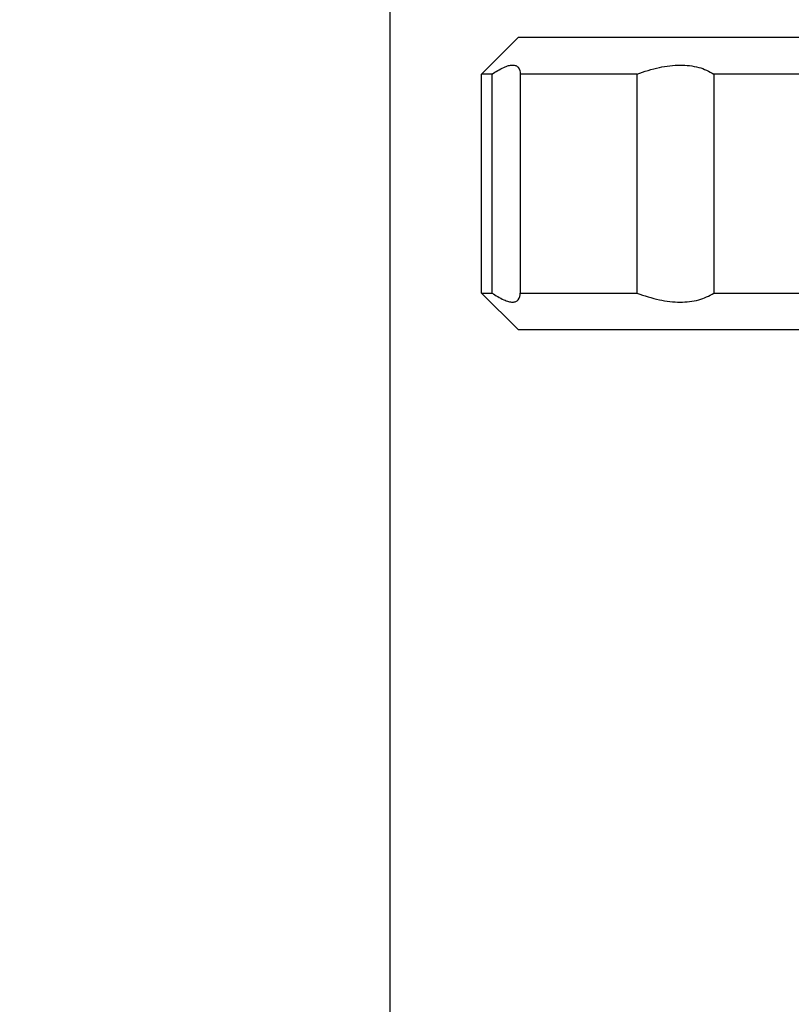
# Model space of a CAD drawing. Units: inches. Extents: x 0.5 to 33.6, y 0.5 to 21.6.
# Drawn here: x 1.9 to 2.7, y 14 to 15.1 of the extents above; entities that cross this region are included whole.
import ezdxf

# ---------------------------------------------------------------- set-up
doc = ezdxf.new("R2010")
doc.units = ezdxf.units.IN
doc.header["$LTSCALE"] = 1.87
doc.header["$MEASUREMENT"] = 0
doc.layers.get('0').update_dxf_attribs({"linetype": 'CONTINUOUS'})
doc.layers.add('DRIVEN_DIMS', color=7, linetype='CONTINUOUS')
doc.dimstyles.new('DIMSTYLE_1', dxfattribs={"dimtxt": 0.1, "dimasz": 0.1875, "dimexe": 0.125, "dimexo": 0.0625, "dimgap": 0.1, "dimtad": 0, "dimtih": 1, "dimtoh": 1, "dimdec": 1, "dimzin": 4, "dimdsep": 46, "dimtxsty": 'STANDARD', "dimblk": '_FILLED', "dimblk1": '_FILLED', "dimblk2": '_FILLED', "dimcen": 0.09, "dimadec": 0, "dimazin": 0, "dimtp": 0.005, "dimtm": 0.005, "dimtfac": 1, "dimtdec": 1, "dimtofl": 0, "dimtmove": 0, "dimatfit": 3, "dimldrblk": '_FILLED', "dimfxl": 1, "dimtolj": 1, "dimtzin": 4, "dimarcsym": 0})

# ---------------------------------------------------------------- blocks, each defined once
blk = doc.blocks.new('_FILLED')
at = {"color": 0, "linetype": 'BYBLOCK'}
blk.add_solid([(0, 0), (-1, 0.1667), (-1, -0.1667)], dxfattribs=at)
blk = doc.blocks.new('*D23')
at = {"layer": 'DRIVEN_DIMS', "color": 7, "linetype": 'CONTINUOUS'}
for p, q in [((2.3092, 12.6552), (2.3092, 17.4498)), ((3.51, 12.5571), (3.51, 17.4498)), ((2.3092, 17.3248), (1.9092, 17.3248)), ((3.51, 17.3248), (3.91, 17.3248))]:
    blk.add_line(p, q, dxfattribs=at)
at = {"layer": 'DRIVEN_DIMS', "color": 7, "linetype": 'CONTINUOUS', "xscale": 0.1875, "yscale": 0.1875, "zscale": 0.1875}
blk.add_blockref('_FILLED', (2.3092, 17.3248), dxfattribs=at)
at = {"layer": 'DRIVEN_DIMS', "color": 7, "linetype": 'CONTINUOUS', "xscale": 0.1875, "yscale": 0.1875, "zscale": 0.1875, "rotation": 180}
blk.add_blockref('_FILLED', (3.51, 17.3248), dxfattribs=at)
at = {"layer": 'DRIVEN_DIMS', "color": 7, "linetype": 'CONTINUOUS', "insert": (2.8096, 17.3748), "char_height": 0.1, "width": 0.6, "attachment_point": 2, "line_spacing_factor": 0.9}
blk.add_mtext('30.5\\P[1.20]', dxfattribs=at)

msp = doc.modelspace()

# ---------------------------------------------------------------- linework, layer by layer
at = {"color": 7, "linetype": 'CONTINUOUS'}
for p, q in [((2.447, 15.0337), (2.4076, 14.9943)), ((3.7855, 15.0337), (2.447, 15.0337)), ((2.4076, 14.7581), (2.4076, 14.9943)), ((2.4189, 14.9943), (2.4076, 14.9943)), ((2.4189, 14.9943), (2.4189, 14.7581)), ((2.4493, 14.9943), (2.4493, 14.7581)), ((2.5754, 14.9943), (2.4493, 14.9943)), ((2.5754, 14.9943), (2.5754, 14.7581)), ((2.6584, 14.9943), (2.6584, 14.7581)), ((2.8768, 14.9943), (2.6584, 14.9943)), ((2.447, 14.7187), (2.4076, 14.7581)), ((2.4076, 14.7581), (2.4189, 14.7581)), ((2.4493, 14.7581), (2.5754, 14.7581)), ((2.6584, 14.7581), (2.8768, 14.7581)), ((2.447, 14.7187), (3.7855, 14.7187))]:
    msp.add_line(p, q, dxfattribs=at)
for points, knots in [([(2.4189, 14.9943), (2.423, 14.997), (2.4288, 15.0006), (2.4365, 15.0036), (2.4409, 15.0044), (2.4447, 15.0038), (2.4486, 15.0008), (2.4492, 14.9968), (2.4493, 14.9943)], [0, 0, 0, 0, 0.377573, 0.520974, 0.634354, 0.724298, 0.804714, 1, 1, 1, 1]), ([(2.5754, 14.9943), (2.5833, 14.9973), (2.5986, 15.0021), (2.6212, 15.005), (2.6416, 15.0027), (2.6534, 14.9976), (2.6584, 14.9943)], [0, 0, 0, 0, 0.294062, 0.558075, 0.790914, 1, 1, 1, 1]), ([(2.4189, 14.7581), (2.423, 14.7554), (2.4288, 14.7518), (2.4365, 14.7488), (2.4409, 14.7481), (2.4447, 14.7486), (2.4486, 14.7516), (2.4492, 14.7556), (2.4493, 14.7581)], [0, 0, 0, 0, 0.377573, 0.520974, 0.634354, 0.724298, 0.804714, 1, 1, 1, 1]), ([(2.5754, 14.7581), (2.5833, 14.7551), (2.5986, 14.7503), (2.6212, 14.7474), (2.6416, 14.7497), (2.6534, 14.7549), (2.6584, 14.7581)], [0, 0, 0, 0, 0.294062, 0.558075, 0.790914, 1, 1, 1, 1])]:
    msp.add_open_spline(points, degree=3, knots=knots, dxfattribs=at)

# ---------------------------------------------------------------- dimensions: what is measured, and where the dimension line sits
at = {"layer": 'DRIVEN_DIMS', "color": 7, "linetype": 'CONTINUOUS'}
dim = msp.add_linear_dim(base=(2.3092, 17.3248), p1=(3.51, 12.4946), p2=(2.3092, 12.5927), angle=180, dimstyle='DIMSTYLE_1', dxfattribs=at)
dim.commit()
dim.dimension.update_dxf_attribs({"geometry": '*D23', "text_midpoint": (2.9096, 17.2498), "dimtype": 160})

doc.saveas('drawing.dxf')
